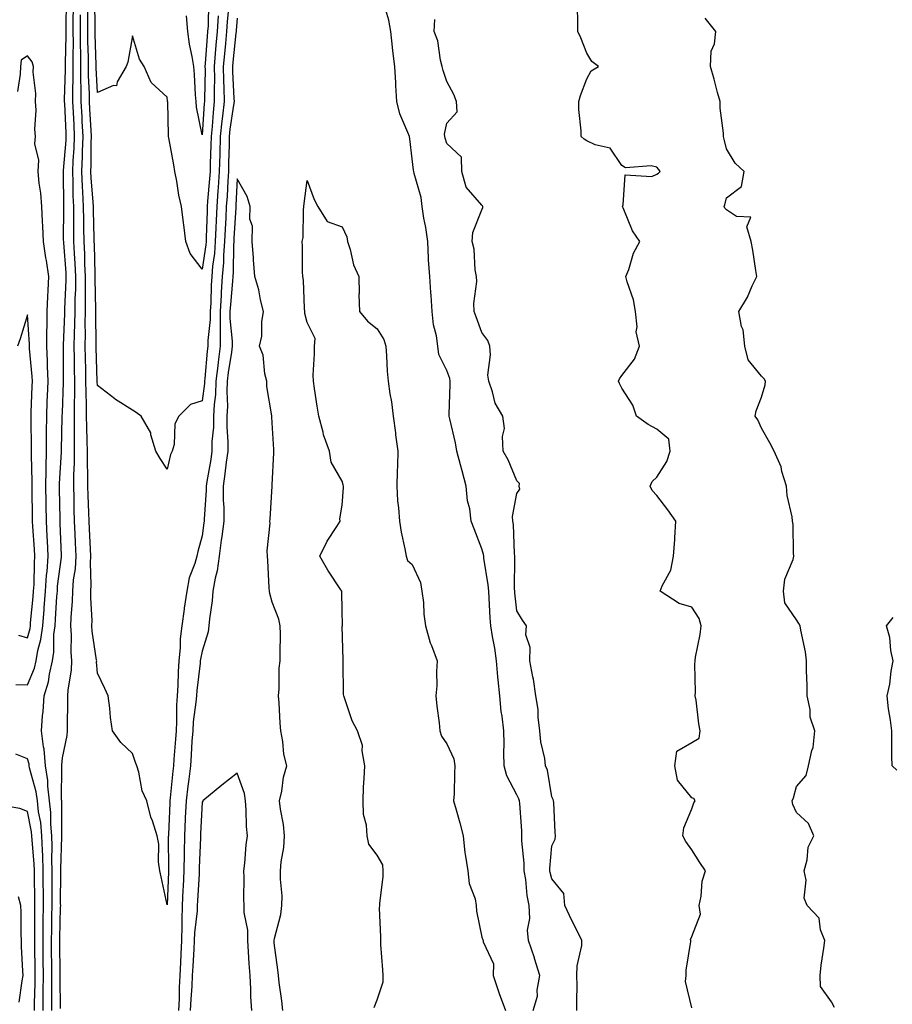
# Model space of a CAD drawing. Units: inches. Extents: x 920963 to 923603, y 7371818 to 7374458.
# Drawn here: x 922096 to 922345, y 7372804 to 7373085 of the extents above; entities that cross this region are included whole.
import ezdxf

# ---------------------------------------------------------------- set-up
doc = ezdxf.new("R2010")
doc.units = ezdxf.units.IN
doc.header["$MEASUREMENT"] = 0
doc.layers.add('Contour_92097371', color=7, linetype='Continuous', true_color=0x5cb7c7)

msp = doc.modelspace()

# ---------------------------------------------------------------- linework, layer by layer
at = {"layer": 'Contour_92097371'}
for points in [[(922104.97, 7372801.92, 3360), (922105, 7372804.97, 3360), (922104.98, 7372808.85, 3360), (922105.01, 7372811.92, 3360), (922104.98, 7372814.99, 3360), (922104.96, 7372818.83, 3360), (922104.93, 7372821.92, 3360), (922104.97, 7372825, 3360), (922105.06, 7372828.92, 3360), (922105.09, 7372831.92, 3360), (922105.07, 7372834.9, 3360), (922105.09, 7372838.96, 3360), (922105.07, 7372841.92, 3360), (922104.98, 7372844.99, 3360), (922105.11, 7372848.98, 3360), (922105.01, 7372851.92, 3360), (922104.71, 7372855.26, 3360), (922104.72, 7372858.59, 3360), (922104.35, 7372861.92, 3360), (922103.86, 7372866.12, 3360), (922103.87, 7372867.73, 3360), (922103.2, 7372871.92, 3360), (922102.83, 7372876.69, 3360), (922102.63, 7372877.34, 3360), (922102.09, 7372881.92, 3360), (922102.39, 7372886.26, 3360), (922102.53, 7372887.44, 3360), (922102.81, 7372891.92, 3360), (922104.07, 7372895.91, 3360), (922104.3, 7372898.17, 3360), (922105.16, 7372901.92, 3360), (922105.57, 7372904.4, 3360), (922105.62, 7372909.49, 3360), (922105.93, 7372911.92, 3360), (922106.08, 7372913.89, 3360), (922106.47, 7372920.34, 3360), (922106.59, 7372921.92, 3360), (922106.68, 7372923.29, 3360), (922107.74, 7372931.61, 3360), (922107.77, 7372931.92, 3360), (922107.75, 7372932.22, 3360), (922107.41, 7372941.28, 3360), (922107.38, 7372941.92, 3360), (922107.37, 7372942.6, 3360), (922107.25, 7372951.12, 3360), (922107.24, 7372951.92, 3360), (922107.25, 7372952.72, 3360), (922107.76, 7372961.63, 3360), (922107.77, 7372961.92, 3360), (922107.77, 7372962.2, 3360), (922108.01, 7372971.88, 3360), (922108.01, 7372971.92, 3360), (922108.01, 7372971.96, 3360), (922108.05, 7372972.9, 3360), (922108.32, 7372981.65, 3360), (922108.32, 7372981.92, 3360), (922108.31, 7372982.18, 3360), (922108.36, 7372991.61, 3360), (922108.35, 7372991.92, 3360), (922108.36, 7372992.23, 3360), (922108.72, 7373001.24, 3360), (922108.74, 7373001.92, 3360), (922108.74, 7373002.61, 3360), (922109.1, 7373010.87, 3360), (922109.12, 7373011.92, 3360), (922109.07, 7373012.94, 3360), (922108.42, 7373021.55, 3360), (922108.4, 7373021.92, 3360), (922108.39, 7373022.26, 3360), (922108.46, 7373031.51, 3360), (922108.46, 7373031.92, 3360), (922108.44, 7373032.31, 3360), (922108.39, 7373041.58, 3360), (922108.37, 7373041.92, 3360), (922108.39, 7373042.25, 3360), (922109.09, 7373050.88, 3360), (922109.13, 7373051.92, 3360), (922109.08, 7373052.95, 3360), (922108.69, 7373061.28, 3360), (922108.66, 7373061.92, 3360), (922108.66, 7373062.52, 3360), (922108.96, 7373071.01, 3360), (922108.95, 7373071.92, 3360), (922108.95, 7373072.82, 3360), (922109.07, 7373080.9, 3360), (922109.07, 7373081.92, 3360), (922109.07, 7373082.94, 3360), (922109.21, 7373090.76, 3360)], [(922155.6, 7373089.47, 3357), (922155.16, 7373084.81, 3357), (922154.99, 7373081.92, 3357), (922154.69, 7373078.56, 3357), (922154.37, 7373075.6, 3357), (922154.05, 7373071.92, 3357), (922154.12, 7373067.99, 3357), (922154.25, 7373065.72, 3357), (922154.31, 7373061.92, 3357), (922153.85, 7373057.71, 3357), (922153.64, 7373056.34, 3357), (922153.18, 7373051.92, 3357), (922153.05, 7373046.93, 3357), (922153.05, 7373046.91, 3357), (922152.9, 7373041.92, 3357), (922152.6, 7373037.37, 3357), (922152.51, 7373036.38, 3357), (922152.2, 7373031.92, 3357), (922152.02, 7373027.95, 3357), (922151.95, 7373025.82, 3357), (922151.78, 7373021.92, 3357), (922151.52, 7373018.45, 3357), (922151, 7373014.87, 3357), (922150.75, 7373011.92, 3357), (922150.6, 7373009.37, 3357), (922150.48, 7373004.35, 3357), (922150.35, 7373001.92, 3357), (922150.34, 7372999.63, 3357), (922149.67, 7372993.54, 3357), (922149.66, 7372991.92, 3357), (922149.48, 7372990.49, 3357), (922148.81, 7372982.68, 3357), (922148.72, 7372981.92, 3357), (922148.69, 7372981.28, 3357), (922148.05, 7372976.29, 3357), (922144.72, 7372975.25, 3357), (922141.3, 7372971.92, 3357), (922140.18, 7372969.79, 3357), (922139.99, 7372963.87, 3357), (922139.48, 7372961.92, 3357), (922138.98, 7372960.99, 3357), (922138.05, 7372956.75, 3357), (922135.97, 7372959.85, 3357), (922134.75, 7372961.92, 3357), (922133.33, 7372966.64, 3357), (922133.29, 7372967.16, 3357), (922130.53, 7372971.92, 3357), (922129.13, 7372973, 3357), (922128.05, 7372973.67, 3357), (922123.24, 7372976.73, 3357), (922123, 7372976.87, 3357), (922118.05, 7372980.72, 3357), (922118.01, 7372981.87, 3357), (922118.01, 7372981.92, 3357), (922118, 7372981.97, 3357), (922117.67, 7372991.54, 3357), (922117.66, 7372991.92, 3357), (922117.67, 7372992.3, 3357), (922117.57, 7373001.44, 3357), (922117.57, 7373001.92, 3357), (922117.58, 7373002.39, 3357), (922117.42, 7373011.29, 3357), (922117.42, 7373011.92, 3357), (922117.39, 7373012.58, 3357), (922117.19, 7373021.06, 3357), (922117.15, 7373021.92, 3357), (922117.14, 7373022.83, 3357), (922116.92, 7373030.79, 3357), (922116.91, 7373031.92, 3357), (922116.85, 7373033.12, 3357), (922116.27, 7373040.14, 3357), (922116.19, 7373041.92, 3357), (922116.27, 7373043.7, 3357), (922116.26, 7373050.13, 3357), (922116.33, 7373051.92, 3357), (922116.24, 7373053.73, 3357), (922115.92, 7373059.79, 3357), (922115.82, 7373061.92, 3357), (922115.79, 7373064.17, 3357), (922115.5, 7373069.37, 3357), (922115.48, 7373071.92, 3357), (922115.46, 7373074.51, 3357), (922115.32, 7373079.19, 3357), (922115.3, 7373081.92, 3357), (922115.32, 7373084.65, 3357), (922115.29, 7373089.16, 3357)], [(922152.55, 7373086.42, 3356), (922152.29, 7373081.92, 3356), (922151.94, 7373078.03, 3356), (922151.77, 7373075.63, 3356), (922151.44, 7373071.92, 3356), (922151.5, 7373068.48, 3356), (922151.43, 7373065.3, 3356), (922151.49, 7373061.92, 3356), (922151.15, 7373058.83, 3356), (922150.89, 7373054.76, 3356), (922150.6, 7373051.92, 3356), (922150.54, 7373049.44, 3356), (922150.34, 7373044.21, 3356), (922150.28, 7373041.92, 3356), (922150.13, 7373039.83, 3356), (922149.58, 7373033.45, 3356), (922149.48, 7373031.92, 3356), (922149.41, 7373030.56, 3356), (922149.18, 7373023.05, 3356), (922149.13, 7373021.92, 3356), (922149.05, 7373020.92, 3356), (922148.05, 7373013.94, 3356), (922144.6, 7373018.47, 3356), (922143.37, 7373021.92, 3356), (922142.78, 7373026.65, 3356), (922142.7, 7373027.27, 3356), (922142.13, 7373031.92, 3356), (922141.3, 7373035.17, 3356), (922140.81, 7373039.16, 3356), (922140.24, 7373041.92, 3356), (922139.94, 7373043.81, 3356), (922138.46, 7373051.51, 3356), (922138.39, 7373051.92, 3356), (922138.35, 7373052.22, 3356), (922138.15, 7373061.82, 3356), (922138.14, 7373061.92, 3356), (922138.13, 7373062, 3356), (922138.05, 7373063.16, 3356), (922133.46, 7373067.34, 3356), (922131.4, 7373071.92, 3356), (922130.14, 7373074.02, 3356), (922128.05, 7373080.72, 3356), (922126.8, 7373073.17, 3356), (922126.28, 7373071.92, 3356), (922123.67, 7373067.55, 3356), (922123.5, 7373066.47, 3356), (922122.65, 7373066.52, 3356), (922118.05, 7373064.54, 3356), (922117.65, 7373071.53, 3356), (922117.65, 7373071.92, 3356), (922117.65, 7373072.32, 3356), (922117.38, 7373081.25, 3356), (922117.38, 7373081.92, 3356), (922117.38, 7373082.59, 3356), (922117.33, 7373091.2, 3356)], [(922149.85, 7373090.12, 3355), (922149.69, 7373083.56, 3355), (922149.59, 7373081.92, 3355), (922149.47, 7373080.51, 3355), (922148.9, 7373072.77, 3355), (922148.82, 7373071.92, 3355), (922148.84, 7373071.13, 3355), (922148.66, 7373062.52, 3355), (922148.67, 7373061.92, 3355), (922148.6, 7373061.37, 3355), (922148.05, 7373052.39, 3355), (922146.44, 7373060.31, 3355), (922146.28, 7373061.92, 3355), (922146.15, 7373063.82, 3355), (922145.78, 7373069.65, 3355), (922145.62, 7373071.92, 3355), (922145.18, 7373074.79, 3355), (922144.44, 7373078.31, 3355), (922143.96, 7373081.92, 3355), (922143.53, 7373086.44, 3355)], [(922242.67, 7372801.92, 3358), (922243.9, 7372806.07, 3358), (922243.84, 7372807.71, 3358), (922244.58, 7372811.92, 3358), (922243.13, 7372816.84, 3358), (922243.1, 7372816.97, 3358), (922241.41, 7372821.92, 3358), (922241.07, 7372824.94, 3358), (922241.75, 7372828.22, 3358), (922241.52, 7372831.92, 3358), (922240.95, 7372834.81, 3358), (922240.58, 7372839.38, 3358), (922240.17, 7372841.92, 3358), (922240.16, 7372844.04, 3358), (922239.51, 7372850.46, 3358), (922239.5, 7372851.92, 3358), (922239.44, 7372853.31, 3358), (922238.86, 7372861.11, 3358), (922238.82, 7372861.92, 3358), (922238.65, 7372862.51, 3358), (922238.05, 7372863.65, 3358), (922235.15, 7372869.03, 3358), (922234.4, 7372871.92, 3358), (922234.33, 7372875.64, 3358), (922234.38, 7372878.25, 3358), (922234.31, 7372881.92, 3358), (922233.83, 7372886.14, 3358), (922233.54, 7372887.41, 3358), (922233.14, 7372891.92, 3358), (922232.67, 7372896.55, 3358), (922232.63, 7372897.34, 3358), (922232.2, 7372901.92, 3358), (922231.7, 7372905.57, 3358), (922231.05, 7372908.92, 3358), (922230.59, 7372911.92, 3358), (922230.4, 7372914.27, 3358), (922230.13, 7372919.83, 3358), (922229.98, 7372921.92, 3358), (922229.85, 7372923.72, 3358), (922228.63, 7372931.34, 3358), (922228.58, 7372931.92, 3358), (922228.52, 7372932.39, 3358), (922228.05, 7372934, 3358), (922225.87, 7372939.74, 3358), (922224.98, 7372941.92, 3358), (922224.56, 7372945.41, 3358), (922223.88, 7372947.75, 3358), (922223.54, 7372951.92, 3358), (922222.43, 7372956.3, 3358), (922221.94, 7372958.03, 3358), (922220.91, 7372961.92, 3358), (922220.48, 7372964.35, 3358), (922218.83, 7372971.14, 3358), (922218.67, 7372971.92, 3358), (922218.67, 7372972.54, 3358), (922218.97, 7372981, 3358), (922218.96, 7372981.92, 3358), (922218.86, 7372982.73, 3358), (922218.05, 7372985.03, 3358), (922215.74, 7372989.61, 3358), (922215.4, 7372991.92, 3358), (922215.01, 7372994.95, 3358), (922214.2, 7372998.07, 3358), (922213.84, 7373001.92, 3358), (922213.5, 7373006.46, 3358), (922213.42, 7373007.28, 3358), (922213.1, 7373011.92, 3358), (922212.8, 7373016.66, 3358), (922212.8, 7373017.17, 3358), (922212.53, 7373021.92, 3358), (922212.04, 7373025.91, 3358), (922211.42, 7373028.55, 3358), (922210.92, 7373031.92, 3358), (922210.62, 7373034.49, 3358), (922208.64, 7373041.34, 3358), (922208.54, 7373041.92, 3358), (922208.44, 7373042.31, 3358), (922208.05, 7373045.55, 3358), (922207.4, 7373051.27, 3358), (922207.29, 7373051.92, 3358), (922206.89, 7373053.08, 3358), (922204.57, 7373058.44, 3358), (922203.67, 7373061.92, 3358), (922203.43, 7373066.54, 3358), (922203.41, 7373067.28, 3358), (922203.16, 7373071.92, 3358), (922202.56, 7373076.43, 3358), (922202.49, 7373077.48, 3358), (922201.97, 7373081.92, 3358), (922201.38, 7373085.25, 3358), (922200.03, 7373089.94, 3358)], [(922288.05, 7372802.72, 3356), (922286.32, 7372810.19, 3356), (922286.46, 7372811.92, 3356), (922286.49, 7372813.48, 3356), (922287.79, 7372821.66, 3356), (922287.8, 7372821.92, 3356), (922287.69, 7372822.28, 3356), (922288.05, 7372823.11, 3356), (922290.53, 7372829.44, 3356), (922290.19, 7372831.92, 3356), (922290.78, 7372834.65, 3356), (922291.05, 7372838.92, 3356), (922292.01, 7372841.92, 3356), (922290.43, 7372844.3, 3356), (922288.05, 7372847.93, 3356), (922286.36, 7372850.23, 3356), (922285.54, 7372851.92, 3356), (922285.77, 7372854.2, 3356), (922288.05, 7372859.62, 3356), (922288.67, 7372861.3, 3356), (922289.01, 7372861.92, 3356), (922288.69, 7372862.56, 3356), (922288.05, 7372862.75, 3356), (922283.98, 7372867.85, 3356), (922283.21, 7372871.92, 3356), (922283.83, 7372876.14, 3356), (922288.05, 7372878.61, 3356), (922290.15, 7372879.82, 3356), (922290.48, 7372881.92, 3356), (922290.08, 7372883.95, 3356), (922289.31, 7372890.66, 3356), (922289.09, 7372891.92, 3356), (922289.14, 7372893.01, 3356), (922288.96, 7372901.01, 3356), (922289, 7372901.92, 3356), (922289.17, 7372903.04, 3356), (922290.5, 7372909.47, 3356), (922290.81, 7372911.92, 3356), (922290.16, 7372914.03, 3356), (922288.05, 7372917.3, 3356), (922284.48, 7372918.35, 3356), (922279.01, 7372921.92, 3356), (922279.57, 7372923.44, 3356), (922282.06, 7372927.91, 3356), (922282.85, 7372931.92, 3356), (922283.27, 7372936.7, 3356), (922283.22, 7372937.09, 3356), (922283.49, 7372941.92, 3356), (922281.25, 7372945.13, 3356), (922278.05, 7372949.22, 3356), (922276.79, 7372950.66, 3356), (922276.2, 7372951.92, 3356), (922276.74, 7372953.23, 3356), (922278.05, 7372954.48, 3356), (922280.97, 7372959, 3356), (922281.86, 7372961.92, 3356), (922281.51, 7372965.38, 3356), (922278.05, 7372968.21, 3356), (922275.65, 7372969.52, 3356), (922272.3, 7372971.92, 3356), (922271.23, 7372975.1, 3356), (922268.05, 7372979.9, 3356), (922267.41, 7372981.28, 3356), (922267.12, 7372981.92, 3356), (922267.4, 7372982.57, 3356), (922268.05, 7372983.55, 3356), (922271.7, 7372988.27, 3356), (922273.1, 7372991.92, 3356), (922272.16, 7372996.03, 3356), (922272.46, 7372997.51, 3356), (922271.99, 7373001.92, 3356), (922271.36, 7373005.23, 3356), (922269.63, 7373010.34, 3356), (922269.25, 7373011.92, 3356), (922270.03, 7373013.9, 3356), (922271.37, 7373018.6, 3356), (922273.26, 7373021.92, 3356), (922271.09, 7373024.96, 3356), (922268.45, 7373031.52, 3356), (922268.25, 7373031.92, 3356), (922268.49, 7373032.36, 3356), (922268.98, 7373040.99, 3356), (922276.61, 7373040.48, 3356), (922278.05, 7373041.14, 3356), (922278.54, 7373041.43, 3356), (922278.99, 7373041.92, 3356), (922278.65, 7373042.51, 3356), (922278.05, 7373043.12, 3356), (922276.46, 7373043.51, 3356), (922269.1, 7373042.97, 3356), (922268.05, 7373043.61, 3356), (922264.69, 7373048.56, 3356), (922260.43, 7373049.54, 3356), (922258.05, 7373050.7, 3356), (922257.25, 7373051.13, 3356), (922256.45, 7373051.92, 3356), (922256.42, 7373053.55, 3356), (922255.81, 7373059.68, 3356), (922255.77, 7373061.92, 3356), (922256.27, 7373063.7, 3356), (922258.05, 7373068.4, 3356), (922259.28, 7373070.7, 3356), (922261.38, 7373071.92, 3356), (922259.49, 7373073.35, 3356), (922258.05, 7373075.76, 3356), (922256.31, 7373080.18, 3356), (922255.5, 7373081.92, 3356), (922255.49, 7373084.48, 3356), (922255.37, 7373089.25, 3356)], [(922107.45, 7372802.52, 3359), (922107.4, 7372811.26, 3359), (922107.4, 7372811.92, 3359), (922107.4, 7372812.58, 3359), (922107.34, 7372821.21, 3359), (922107.34, 7372821.92, 3359), (922107.35, 7372822.62, 3359), (922107.54, 7372831.41, 3359), (922107.55, 7372831.92, 3359), (922107.54, 7372832.43, 3359), (922107.59, 7372841.46, 3359), (922107.59, 7372841.92, 3359), (922107.58, 7372842.4, 3359), (922107.87, 7372851.74, 3359), (922107.86, 7372851.92, 3359), (922107.84, 7372852.13, 3359), (922107.86, 7372861.73, 3359), (922107.84, 7372861.92, 3359), (922107.81, 7372862.16, 3359), (922107.87, 7372871.74, 3359), (922107.84, 7372871.92, 3359), (922107.83, 7372872.14, 3359), (922108.05, 7372874.16, 3359), (922109.39, 7372880.58, 3359), (922109.46, 7372881.92, 3359), (922109.46, 7372883.33, 3359), (922109.62, 7372890.36, 3359), (922109.62, 7372891.92, 3359), (922109.71, 7372893.57, 3359), (922110.6, 7372899.37, 3359), (922110.71, 7372901.92, 3359), (922110.53, 7372904.4, 3359), (922110.61, 7372909.36, 3359), (922110.45, 7372911.92, 3359), (922110.5, 7372914.37, 3359), (922110.95, 7372919.03, 3359), (922110.99, 7372921.92, 3359), (922111.23, 7372925.1, 3359), (922111.75, 7372928.22, 3359), (922111.97, 7372931.92, 3359), (922111.79, 7372935.66, 3359), (922111.68, 7372938.29, 3359), (922111.51, 7372941.92, 3359), (922111.41, 7372945.28, 3359), (922111.36, 7372948.61, 3359), (922111.26, 7372951.92, 3359), (922111.29, 7372955.16, 3359), (922111.47, 7372958.5, 3359), (922111.5, 7372961.92, 3359), (922111.46, 7372965.33, 3359), (922111.52, 7372968.45, 3359), (922111.48, 7372971.92, 3359), (922111.47, 7372975.34, 3359), (922111.56, 7372978.41, 3359), (922111.55, 7372981.92, 3359), (922111.49, 7372985.36, 3359), (922111.51, 7372988.46, 3359), (922111.45, 7372991.92, 3359), (922111.51, 7372995.38, 3359), (922111.63, 7372998.34, 3359), (922111.68, 7373001.92, 3359), (922111.73, 7373005.6, 3359), (922111.84, 7373008.13, 3359), (922111.89, 7373011.92, 3359), (922111.71, 7373015.58, 3359), (922111.49, 7373018.48, 3359), (922111.31, 7373021.92, 3359), (922111.28, 7373025.15, 3359), (922111.31, 7373028.66, 3359), (922111.28, 7373031.92, 3359), (922111.13, 7373035, 3359), (922111.11, 7373038.86, 3359), (922110.98, 7373041.92, 3359), (922111.11, 7373044.98, 3359), (922111.4, 7373048.57, 3359), (922111.53, 7373051.92, 3359), (922111.37, 7373055.23, 3359), (922111.2, 7373058.77, 3359), (922111.05, 7373061.92, 3359), (922111.01, 7373064.89, 3359), (922111.16, 7373068.81, 3359), (922111.13, 7373071.92, 3359), (922111.11, 7373074.98, 3359), (922111.17, 7373078.8, 3359), (922111.14, 7373081.92, 3359), (922111.16, 7373085.03, 3359), (922111.23, 7373088.74, 3359)], [(922158.05, 7373085.82, 3358), (922157.72, 7373082.25, 3358), (922157.7, 7373081.92, 3358), (922157.66, 7373081.53, 3358), (922156.78, 7373073.19, 3358), (922156.66, 7373071.92, 3358), (922156.69, 7373070.56, 3358), (922157.12, 7373062.85, 3358), (922157.14, 7373061.92, 3358), (922157.02, 7373060.9, 3358), (922155.97, 7373054, 3358), (922155.76, 7373051.92, 3358), (922155.7, 7373049.57, 3358), (922155.59, 7373044.37, 3358), (922155.53, 7373041.92, 3358), (922155.34, 7373039.21, 3358), (922155.13, 7373034.84, 3358), (922154.92, 7373031.92, 3358), (922154.78, 7373028.65, 3358), (922154.58, 7373025.38, 3358), (922154.43, 7373021.92, 3358), (922154.13, 7373018, 3358), (922154.09, 7373015.87, 3358), (922153.76, 7373011.92, 3358), (922153.49, 7373007.36, 3358), (922153.42, 7373006.55, 3358), (922153.16, 7373001.92, 3358), (922153.14, 7372997.01, 3358), (922153.16, 7372996.81, 3358), (922153.13, 7372991.92, 3358), (922152.57, 7372987.4, 3358), (922152.47, 7372986.35, 3358), (922151.96, 7372981.92, 3358), (922151.8, 7372978.17, 3358), (922151.43, 7372975.3, 3358), (922151.26, 7372971.92, 3358), (922151.22, 7372968.75, 3358), (922150.83, 7372964.7, 3358), (922150.79, 7372961.92, 3358), (922150.46, 7372959.51, 3358), (922149.39, 7372953.26, 3358), (922149.2, 7372951.92, 3358), (922149.2, 7372950.77, 3358), (922148.6, 7372942.47, 3358), (922148.6, 7372941.92, 3358), (922148.53, 7372941.44, 3358), (922148.05, 7372937.75, 3358), (922146.76, 7372933.21, 3358), (922146.46, 7372931.92, 3358), (922145.89, 7372929.76, 3358), (922144.29, 7372925.68, 3358), (922143.59, 7372921.92, 3358), (922142.91, 7372917.06, 3358), (922142.88, 7372916.75, 3358), (922142.25, 7372911.92, 3358), (922141.77, 7372908.2, 3358), (922141.77, 7372905.64, 3358), (922141.38, 7372901.92, 3358), (922141.15, 7372898.82, 3358), (922141.07, 7372894.94, 3358), (922140.87, 7372891.92, 3358), (922140.69, 7372889.28, 3358), (922140.72, 7372884.59, 3358), (922140.55, 7372881.92, 3358), (922140.39, 7372879.58, 3358), (922139.94, 7372873.81, 3358), (922139.81, 7372871.92, 3358), (922139.62, 7372870.35, 3358), (922138.9, 7372862.77, 3358), (922138.81, 7372861.92, 3358), (922138.77, 7372861.2, 3358), (922138.36, 7372852.23, 3358), (922138.35, 7372851.92, 3358), (922138.34, 7372851.63, 3358), (922138.37, 7372842.24, 3358), (922138.36, 7372841.92, 3358), (922138.35, 7372841.62, 3358), (922138.05, 7372832.16, 3358), (922136.33, 7372840.2, 3358), (922135.89, 7372841.92, 3358), (922135.53, 7372844.44, 3358), (922135.64, 7372849.51, 3358), (922135.13, 7372851.92, 3358), (922133.8, 7372856.17, 3358), (922133.38, 7372857.25, 3358), (922132.21, 7372861.92, 3358), (922130.87, 7372864.74, 3358), (922129.89, 7372870.08, 3358), (922129.3, 7372871.92, 3358), (922128.96, 7372872.83, 3358), (922128.05, 7372875.47, 3358), (922124.72, 7372878.59, 3358), (922122.33, 7372881.92, 3358), (922121.83, 7372885.7, 3358), (922121.57, 7372888.4, 3358), (922121.14, 7372891.92, 3358), (922120.15, 7372894.02, 3358), (922118.05, 7372898.4, 3358), (922117.83, 7372901.7, 3358), (922117.84, 7372901.92, 3358), (922117.83, 7372902.15, 3358), (922116.58, 7372910.45, 3358), (922116.49, 7372911.92, 3358), (922116.52, 7372913.45, 3358), (922116.14, 7372920.01, 3358), (922116.17, 7372921.92, 3358), (922116.3, 7372923.67, 3358), (922116.08, 7372929.95, 3358), (922116.2, 7372931.92, 3358), (922116.11, 7372933.86, 3358), (922115.8, 7372939.67, 3358), (922115.69, 7372941.92, 3358), (922115.61, 7372944.36, 3358), (922115.38, 7372949.26, 3358), (922115.31, 7372951.92, 3358), (922115.33, 7372954.64, 3358), (922115.17, 7372959.04, 3358), (922115.2, 7372961.92, 3358), (922115.16, 7372964.81, 3358), (922114.98, 7372968.85, 3358), (922114.94, 7372971.92, 3358), (922114.93, 7372975.04, 3358), (922114.79, 7372978.66, 3358), (922114.77, 7372981.92, 3358), (922114.72, 7372985.25, 3358), (922114.61, 7372988.48, 3358), (922114.56, 7372991.92, 3358), (922114.61, 7372995.36, 3358), (922114.58, 7372998.45, 3358), (922114.63, 7373001.92, 3358), (922114.67, 7373005.3, 3358), (922114.61, 7373008.48, 3358), (922114.66, 7373011.92, 3358), (922114.48, 7373015.49, 3358), (922114.42, 7373018.29, 3358), (922114.23, 7373021.92, 3358), (922114.19, 7373025.78, 3358), (922114.13, 7373028, 3358), (922114.09, 7373031.92, 3358), (922113.9, 7373036.07, 3358), (922113.77, 7373037.64, 3358), (922113.58, 7373041.92, 3358), (922113.76, 7373046.21, 3358), (922113.76, 7373047.63, 3358), (922113.93, 7373051.92, 3358), (922113.71, 7373056.25, 3358), (922113.65, 7373057.52, 3358), (922113.43, 7373061.92, 3358), (922113.38, 7373066.59, 3358), (922113.35, 7373067.22, 3358), (922113.3, 7373071.92, 3358), (922113.27, 7373076.7, 3358), (922113.26, 7373077.13, 3358), (922113.22, 7373081.92, 3358), (922113.25, 7373086.72, 3358)], [(922255.19, 7372801.92, 3357), (922255.18, 7372804.79, 3357), (922255.25, 7372809.11, 3357), (922255.24, 7372811.92, 3357), (922255.29, 7372814.68, 3357), (922256.62, 7372820.49, 3357), (922256.66, 7372821.92, 3357), (922255.27, 7372824.7, 3357), (922253.77, 7372827.64, 3357), (922251.74, 7372831.92, 3357), (922251.49, 7372835.36, 3357), (922248.05, 7372839.58, 3357), (922247.54, 7372841.41, 3357), (922247.46, 7372841.92, 3357), (922247.45, 7372842.51, 3357), (922248.05, 7372849, 3357), (922249.02, 7372850.95, 3357), (922249.07, 7372851.92, 3357), (922248.99, 7372852.86, 3357), (922248.58, 7372861.39, 3357), (922248.54, 7372861.92, 3357), (922248.41, 7372862.28, 3357), (922248.05, 7372863.06, 3357), (922246.79, 7372870.66, 3357), (922246.25, 7372871.92, 3357), (922246, 7372873.97, 3357), (922244.88, 7372878.75, 3357), (922244.57, 7372881.92, 3357), (922244.1, 7372885.87, 3357), (922244.18, 7372888.05, 3357), (922243.51, 7372891.92, 3357), (922242.82, 7372896.69, 3357), (922242.62, 7372897.35, 3357), (922241.74, 7372901.92, 3357), (922241.85, 7372905.72, 3357), (922240.62, 7372909.35, 3357), (922240.8, 7372911.92, 3357), (922239.69, 7372913.56, 3357), (922238.05, 7372916.28, 3357), (922237.49, 7372921.37, 3357), (922237.45, 7372921.92, 3357), (922237.41, 7372922.56, 3357), (922237.49, 7372931.36, 3357), (922237.44, 7372931.92, 3357), (922237.34, 7372932.63, 3357), (922237.07, 7372940.94, 3357), (922236.88, 7372941.92, 3357), (922236.78, 7372943.19, 3357), (922238.05, 7372949.78, 3357), (922238.91, 7372951.06, 3357), (922238.74, 7372951.92, 3357), (922238.8, 7372952.67, 3357), (922238.05, 7372953.46, 3357), (922235.55, 7372959.42, 3357), (922234.15, 7372961.92, 3357), (922233.89, 7372966.08, 3357), (922234.52, 7372968.39, 3357), (922234.05, 7372971.92, 3357), (922231.82, 7372975.69, 3357), (922231.12, 7372978.85, 3357), (922229.99, 7372981.92, 3357), (922229.78, 7372983.65, 3357), (922230.46, 7372989.51, 3357), (922230.27, 7372991.92, 3357), (922229.75, 7372993.62, 3357), (922228.05, 7372995.87, 3357), (922226.43, 7373000.31, 3357), (922225.86, 7373001.92, 3357), (922225.77, 7373004.19, 3357), (922226.56, 7373010.43, 3357), (922226.48, 7373011.92, 3357), (922226.13, 7373013.84, 3357), (922225.8, 7373019.67, 3357), (922225.23, 7373021.92, 3357), (922225.48, 7373024.49, 3357), (922228.05, 7373030.95, 3357), (922228.3, 7373031.67, 3357), (922228.34, 7373031.92, 3357), (922228.23, 7373032.1, 3357), (922228.05, 7373032.25, 3357), (922223.54, 7373037.41, 3357), (922222.28, 7373041.92, 3357), (922222.18, 7373046.05, 3357), (922218.05, 7373049.92, 3357), (922217.55, 7373051.42, 3357), (922217.44, 7373051.92, 3357), (922217.34, 7373052.63, 3357), (922218.05, 7373055.75, 3357), (922220.94, 7373059.03, 3357), (922220.73, 7373061.92, 3357), (922220.05, 7373063.92, 3357), (922218.05, 7373067.69, 3357), (922216.92, 7373070.79, 3357), (922216.71, 7373071.92, 3357), (922216.22, 7373073.75, 3357), (922215.4, 7373079.27, 3357), (922214.41, 7373081.92, 3357), (922214.53, 7373085.44, 3357)], [(922328.94, 7372802.81, 3355), (922328.05, 7372804.41, 3355), (922324.93, 7372808.8, 3355), (922324.79, 7372811.92, 3355), (922325.09, 7372814.88, 3355), (922325.89, 7372819.76, 3355), (922326.13, 7372821.92, 3355), (922324.92, 7372825.05, 3355), (922324.48, 7372828.35, 3355), (922321.12, 7372831.92, 3355), (922320.23, 7372834.1, 3355), (922320.79, 7372839.18, 3355), (922320.27, 7372841.92, 3355), (922321.11, 7372844.98, 3355), (922321.35, 7372848.62, 3355), (922322.99, 7372851.92, 3355), (922321.51, 7372855.38, 3355), (922318.05, 7372858.58, 3355), (922316.99, 7372860.86, 3355), (922316.78, 7372861.92, 3355), (922317.17, 7372862.8, 3355), (922318.05, 7372865.99, 3355), (922320.8, 7372869.17, 3355), (922321.51, 7372871.92, 3355), (922322.42, 7372876.3, 3355), (922322.83, 7372877.14, 3355), (922323.32, 7372881.92, 3355), (922321.94, 7372885.81, 3355), (922321.9, 7372888.07, 3355), (922321.09, 7372891.92, 3355), (922321.09, 7372894.96, 3355), (922320.9, 7372899.07, 3355), (922320.91, 7372901.92, 3355), (922320.62, 7372904.49, 3355), (922319.23, 7372910.74, 3355), (922319.07, 7372911.92, 3355), (922318.74, 7372912.61, 3355), (922318.05, 7372913.69, 3355), (922314.71, 7372918.58, 3355), (922314.34, 7372921.92, 3355), (922314.7, 7372925.28, 3355), (922317.1, 7372930.97, 3355), (922317.28, 7372931.92, 3355), (922317.2, 7372932.77, 3355), (922317.04, 7372940.91, 3355), (922316.92, 7372941.92, 3355), (922316.81, 7372943.16, 3355), (922315.37, 7372949.25, 3355), (922315.2, 7372951.92, 3355), (922313.88, 7372956.09, 3355), (922313.61, 7372957.48, 3355), (922311.63, 7372961.92, 3355), (922310.44, 7372964.31, 3355), (922308.05, 7372968.54, 3355), (922307.02, 7372970.89, 3355), (922306.24, 7372971.92, 3355), (922306.49, 7372973.48, 3355), (922308.05, 7372977.34, 3355), (922309.1, 7372980.87, 3355), (922309.19, 7372981.92, 3355), (922308.77, 7372982.64, 3355), (922308.05, 7372983.42, 3355), (922304.19, 7372988.06, 3355), (922303.26, 7372991.92, 3355), (922302.75, 7372996.62, 3355), (922302.34, 7372997.63, 3355), (922301.54, 7373001.92, 3355), (922304.01, 7373005.96, 3355), (922305.39, 7373009.26, 3355), (922306.67, 7373011.92, 3355), (922306.38, 7373013.59, 3355), (922305.52, 7373019.39, 3355), (922305.06, 7373021.92, 3355), (922303.87, 7373026.1, 3355), (922305.01, 7373028.88, 3355), (922300.89, 7373029.08, 3355), (922298.05, 7373030.93, 3355), (922297.56, 7373031.43, 3355), (922297.37, 7373031.92, 3355), (922297.57, 7373032.41, 3355), (922298.05, 7373034.35, 3355), (922302.32, 7373037.65, 3355), (922303.09, 7373041.92, 3355), (922300.48, 7373044.35, 3355), (922298.05, 7373048.4, 3355), (922297.32, 7373051.19, 3355), (922297.13, 7373051.92, 3355), (922297.12, 7373052.85, 3355), (922296.19, 7373060.06, 3355), (922296.17, 7373061.92, 3355), (922295.47, 7373064.5, 3355), (922294.51, 7373068.38, 3355), (922293.47, 7373071.92, 3355), (922293.66, 7373076.31, 3355), (922294.62, 7373078.48, 3355), (922294.94, 7373081.92, 3355), (922291.95, 7373085.82, 3355)], [(922094.74, 7372895.22, 3361), (922098.05, 7372895.1, 3361), (922100.08, 7372899.89, 3361), (922100.55, 7372901.92, 3361), (922101.04, 7372904.91, 3361), (922101.91, 7372908.06, 3361), (922102.4, 7372911.92, 3361), (922102.78, 7372916.65, 3361), (922102.83, 7372917.14, 3361), (922103.2, 7372921.92, 3361), (922103.5, 7372926.47, 3361), (922103.64, 7372927.51, 3361), (922103.97, 7372931.92, 3361), (922103.74, 7372936.23, 3361), (922103.69, 7372937.56, 3361), (922103.46, 7372941.92, 3361), (922103.38, 7372946.59, 3361), (922103.37, 7372947.24, 3361), (922103.3, 7372951.92, 3361), (922103.38, 7372956.59, 3361), (922103.42, 7372957.29, 3361), (922103.5, 7372961.92, 3361), (922103.51, 7372966.46, 3361), (922103.53, 7372967.4, 3361), (922103.54, 7372971.92, 3361), (922103.71, 7372976.25, 3361), (922103.77, 7372977.64, 3361), (922103.94, 7372981.92, 3361), (922103.76, 7372986.21, 3361), (922103.77, 7372987.64, 3361), (922103.57, 7372991.92, 3361), (922103.59, 7372996.39, 3361), (922103.67, 7372997.54, 3361), (922103.68, 7373001.92, 3361), (922103.85, 7373006.12, 3361), (922104.01, 7373007.88, 3361), (922104.18, 7373011.92, 3361), (922103.46, 7373016.51, 3361), (922103.34, 7373017.21, 3361), (922102.61, 7373021.92, 3361), (922102.44, 7373026.32, 3361), (922102.32, 7373027.65, 3361), (922102.14, 7373031.92, 3361), (922101.85, 7373035.72, 3361), (922101.43, 7373038.54, 3361), (922101.14, 7373041.92, 3361), (922101.26, 7373045.13, 3361), (922100.18, 7373049.79, 3361), (922100.33, 7373051.92, 3361), (922100.13, 7373053.99, 3361), (922100.49, 7373059.48, 3361), (922100.32, 7373061.92, 3361), (922100.39, 7373064.26, 3361), (922099.67, 7373070.3, 3361), (922099.74, 7373071.92, 3361), (922099.43, 7373073.3, 3361), (922098.05, 7373074.98, 3361), (922096.22, 7373073.75, 3361), (922096.03, 7373071.92, 3361), (922095.95, 7373069.81, 3361), (922095.19, 7373064.78, 3361)], [(922171.05, 7372801.92, 3359), (922170.8, 7372804.67, 3359), (922170.06, 7372809.91, 3359), (922169.86, 7372811.92, 3359), (922169.67, 7372813.54, 3359), (922168.65, 7372821.32, 3359), (922168.58, 7372821.92, 3359), (922168.67, 7372822.55, 3359), (922170.55, 7372829.43, 3359), (922170.85, 7372831.92, 3359), (922170.86, 7372834.73, 3359), (922170.42, 7372839.54, 3359), (922170.45, 7372841.92, 3359), (922170.6, 7372844.47, 3359), (922171.39, 7372848.58, 3359), (922171.54, 7372851.92, 3359), (922171.25, 7372855.12, 3359), (922170.41, 7372859.56, 3359), (922170.16, 7372861.92, 3359), (922170.79, 7372864.66, 3359), (922171.25, 7372868.72, 3359), (922172.24, 7372871.92, 3359), (922171.4, 7372875.27, 3359), (922171.13, 7372878.84, 3359), (922170.54, 7372881.92, 3359), (922170.29, 7372884.16, 3359), (922170.05, 7372889.92, 3359), (922169.85, 7372891.92, 3359), (922170.07, 7372893.94, 3359), (922170.07, 7372899.9, 3359), (922170.36, 7372901.92, 3359), (922170.31, 7372904.17, 3359), (922170.41, 7372909.56, 3359), (922170.35, 7372911.92, 3359), (922169.95, 7372913.83, 3359), (922168.05, 7372918.69, 3359), (922167.35, 7372921.22, 3359), (922167.24, 7372921.92, 3359), (922167.18, 7372922.79, 3359), (922166.77, 7372930.64, 3359), (922166.67, 7372931.92, 3359), (922166.58, 7372933.39, 3359), (922167.46, 7372941.33, 3359), (922167.41, 7372941.92, 3359), (922167.49, 7372942.48, 3359), (922168.03, 7372951.9, 3359), (922168.03, 7372951.92, 3359), (922168.03, 7372951.94, 3359), (922168.05, 7372952.28, 3359), (922168.51, 7372961.46, 3359), (922168.53, 7372961.92, 3359), (922168.5, 7372962.37, 3359), (922168.05, 7372970.01, 3359), (922167.92, 7372971.79, 3359), (922167.93, 7372971.92, 3359), (922167.93, 7372972.04, 3359), (922166.53, 7372980.4, 3359), (922166.49, 7372981.92, 3359), (922165.94, 7372984.03, 3359), (922165.47, 7372989.34, 3359), (922164.41, 7372991.92, 3359), (922165.11, 7372994.86, 3359), (922165.07, 7372998.94, 3359), (922165.54, 7373001.92, 3359), (922164.73, 7373005.24, 3359), (922164.2, 7373008.07, 3359), (922163.11, 7373011.92, 3359), (922162.75, 7373016.62, 3359), (922162.7, 7373017.27, 3359), (922162.35, 7373021.92, 3359), (922162.38, 7373026.25, 3359), (922161.66, 7373028.31, 3359), (922161.72, 7373031.92, 3359), (922160.92, 7373034.79, 3359), (922158.05, 7373039.84, 3359), (922157.68, 7373032.29, 3359), (922157.65, 7373031.92, 3359), (922157.63, 7373031.5, 3359), (922157.12, 7373022.85, 3359), (922157.08, 7373021.92, 3359), (922157.01, 7373020.87, 3359), (922156.86, 7373013.1, 3359), (922156.77, 7373011.92, 3359), (922156.68, 7373010.55, 3359), (922156.08, 7373003.89, 3359), (922155.97, 7373001.92, 3359), (922155.96, 7372999.84, 3359), (922156.61, 7372993.36, 3359), (922156.6, 7372991.92, 3359), (922156.39, 7372990.26, 3359), (922155.5, 7372984.47, 3359), (922155.2, 7372981.92, 3359), (922155.08, 7372978.95, 3359), (922155.22, 7372974.75, 3359), (922155.08, 7372971.92, 3359), (922155.05, 7372968.91, 3359), (922155.36, 7372964.61, 3359), (922155.33, 7372961.92, 3359), (922154.9, 7372958.77, 3359), (922154.54, 7372955.43, 3359), (922154.03, 7372951.92, 3359), (922154.04, 7372947.91, 3359), (922154.2, 7372945.77, 3359), (922154.21, 7372941.92, 3359), (922153.64, 7372937.51, 3359), (922153.5, 7372936.46, 3359), (922152.91, 7372931.92, 3359), (922152.29, 7372927.68, 3359), (922151.78, 7372925.64, 3359), (922151.11, 7372921.92, 3359), (922150.85, 7372919.11, 3359), (922150.09, 7372913.96, 3359), (922149.88, 7372911.92, 3359), (922149.75, 7372910.22, 3359), (922148.05, 7372904.72, 3359), (922147.53, 7372902.44, 3359), (922147.47, 7372901.92, 3359), (922147.42, 7372901.3, 3359), (922146.47, 7372893.5, 3359), (922146.36, 7372891.92, 3359), (922146.23, 7372890.1, 3359), (922145.47, 7372884.5, 3359), (922145.32, 7372881.92, 3359), (922145.11, 7372878.98, 3359), (922144.88, 7372875.1, 3359), (922144.65, 7372871.92, 3359), (922144.19, 7372868.06, 3359), (922143.91, 7372866.06, 3359), (922143.44, 7372861.92, 3359), (922143.19, 7372857.06, 3359), (922143.18, 7372856.79, 3359), (922142.93, 7372851.92, 3359), (922142.85, 7372847.12, 3359), (922142.85, 7372846.72, 3359), (922142.77, 7372841.92, 3359), (922142.57, 7372837.4, 3359), (922142.53, 7372836.4, 3359), (922142.33, 7372831.92, 3359), (922142.17, 7372827.8, 3359), (922142.24, 7372826.11, 3359), (922142.1, 7372821.92, 3359), (922141.9, 7372818.07, 3359), (922141.8, 7372815.66, 3359), (922141.6, 7372811.92, 3359), (922141.45, 7372808.52, 3359), (922141.42, 7372805.29, 3359), (922141.28, 7372801.92, 3359)], [(922197.19, 7372802.78, 3358), (922198.05, 7372804.94, 3358), (922199.81, 7372810.16, 3358), (922199.78, 7372811.92, 3358), (922199.66, 7372813.53, 3358), (922199.17, 7372820.8, 3358), (922199.09, 7372821.92, 3358), (922199.1, 7372822.97, 3358), (922198.79, 7372831.18, 3358), (922198.8, 7372831.92, 3358), (922198.8, 7372832.67, 3358), (922199.83, 7372840.14, 3358), (922199.84, 7372841.92, 3358), (922199.71, 7372843.58, 3358), (922198.05, 7372846.33, 3358), (922195.65, 7372849.52, 3358), (922195.23, 7372851.92, 3358), (922195.06, 7372854.91, 3358), (922194.17, 7372858.04, 3358), (922194.03, 7372861.92, 3358), (922194.17, 7372865.8, 3358), (922194.38, 7372868.25, 3358), (922194.52, 7372871.92, 3358), (922193.75, 7372876.22, 3358), (922193.84, 7372877.71, 3358), (922192.47, 7372881.92, 3358), (922190.89, 7372884.76, 3358), (922188.87, 7372891.1, 3358), (922188.53, 7372891.92, 3358), (922188.49, 7372892.36, 3358), (922188.35, 7372901.62, 3358), (922188.33, 7372901.92, 3358), (922188.4, 7372902.27, 3358), (922188.11, 7372911.85, 3358), (922188.14, 7372911.92, 3358), (922188.12, 7372911.99, 3358), (922188.05, 7372916.36, 3358), (922187.94, 7372921.82, 3358), (922187.93, 7372921.92, 3358), (922187.72, 7372922.25, 3358), (922183.98, 7372927.85, 3358), (922181.66, 7372931.92, 3358), (922183.81, 7372936.16, 3358), (922186.54, 7372940.41, 3358), (922187.45, 7372941.92, 3358), (922187.39, 7372942.59, 3358), (922188.05, 7372946.45, 3358), (922188.46, 7372951.52, 3358), (922188.45, 7372951.92, 3358), (922188.39, 7372952.26, 3358), (922188.05, 7372953.35, 3358), (922184.91, 7372958.77, 3358), (922184.48, 7372961.92, 3358), (922182.74, 7372966.61, 3358), (922182.61, 7372967.36, 3358), (922181.35, 7372971.92, 3358), (922180.94, 7372974.8, 3358), (922180.16, 7372979.81, 3358), (922179.85, 7372981.92, 3358), (922179.8, 7372983.67, 3358), (922180.2, 7372989.77, 3358), (922180.16, 7372991.92, 3358), (922180.31, 7372994.18, 3358), (922178.05, 7372998.71, 3358), (922177.42, 7373001.3, 3358), (922177.36, 7373001.92, 3358), (922177.26, 7373002.71, 3358), (922176.98, 7373010.85, 3358), (922176.82, 7373011.92, 3358), (922176.76, 7373013.21, 3358), (922176.73, 7373020.6, 3358), (922176.66, 7373021.92, 3358), (922176.89, 7373023.08, 3358), (922176.98, 7373030.84, 3358), (922177.13, 7373031.92, 3358), (922177.17, 7373032.81, 3358), (922178.05, 7373039.37, 3358), (922180.07, 7373033.94, 3358), (922181.07, 7373031.92, 3358), (922183.74, 7373027.61, 3358), (922188.05, 7373026.12, 3358), (922189.39, 7373023.26, 3358), (922189.58, 7373021.92, 3358), (922190.34, 7373019.63, 3358), (922191.32, 7373015.19, 3358), (922192.84, 7373011.92, 3358), (922192.93, 7373007.04, 3358), (922192.88, 7373006.75, 3358), (922193.03, 7373001.92, 3358), (922195.29, 7372999.15, 3358), (922198.05, 7372996.88, 3358), (922200, 7372993.87, 3358), (922200.54, 7372991.92, 3358), (922200.74, 7372989.24, 3358), (922200.96, 7372984.83, 3358), (922201.18, 7372981.92, 3358), (922201.68, 7372978.29, 3358), (922202.15, 7372976.02, 3358), (922202.63, 7372971.92, 3358), (922203.29, 7372967.16, 3358), (922203.35, 7372966.62, 3358), (922203.98, 7372961.92, 3358), (922203.86, 7372957.73, 3358), (922203.8, 7372956.17, 3358), (922203.68, 7372951.92, 3358), (922203.88, 7372947.75, 3358), (922204.23, 7372945.74, 3358), (922204.46, 7372941.92, 3358), (922204.92, 7372938.79, 3358), (922206, 7372933.97, 3358), (922206.35, 7372931.92, 3358), (922206.78, 7372930.65, 3358), (922208.05, 7372929.53, 3358), (922210.45, 7372924.32, 3358), (922210.9, 7372921.92, 3358), (922211.29, 7372918.68, 3358), (922211.39, 7372915.26, 3358), (922211.88, 7372911.92, 3358), (922213.26, 7372907.13, 3358), (922213.63, 7372906.35, 3358), (922215.28, 7372901.92, 3358), (922215.07, 7372898.94, 3358), (922215.14, 7372894.83, 3358), (922214.89, 7372891.92, 3358), (922215.15, 7372889.02, 3358), (922215.8, 7372884.17, 3358), (922216.01, 7372881.92, 3358), (922216.52, 7372880.39, 3358), (922218.05, 7372878.24, 3358), (922220.02, 7372873.89, 3358), (922220.31, 7372871.92, 3358), (922220.18, 7372869.79, 3358), (922220.07, 7372863.94, 3358), (922219.96, 7372861.92, 3358), (922220.64, 7372859.33, 3358), (922221.77, 7372855.64, 3358), (922222.64, 7372851.92, 3358), (922223.18, 7372847.05, 3358), (922223.28, 7372846.68, 3358), (922224.03, 7372841.92, 3358), (922224.41, 7372838.28, 3358), (922226.1, 7372833.87, 3358), (922226.44, 7372831.92, 3358), (922226.45, 7372830.32, 3358), (922228.05, 7372822.89, 3358), (922228.27, 7372822.14, 3358), (922228.41, 7372821.92, 3358), (922228.38, 7372821.59, 3358), (922231.39, 7372815.27, 3358), (922231.29, 7372811.92, 3358), (922232.88, 7372807.09, 3358), (922232.96, 7372806.82, 3358), (922234.8, 7372801.92, 3358)], [(922095.45, 7372909.32, 3362), (922098.05, 7372908.56, 3362), (922098.78, 7372911.19, 3362), (922098.87, 7372911.92, 3362), (922098.94, 7372912.81, 3362), (922099.68, 7372920.29, 3362), (922099.81, 7372921.92, 3362), (922099.93, 7372923.81, 3362), (922100.02, 7372929.95, 3362), (922100.17, 7372931.92, 3362), (922100.06, 7372933.93, 3362), (922099.62, 7372940.35, 3362), (922099.53, 7372941.92, 3362), (922099.51, 7372943.38, 3362), (922099.38, 7372950.59, 3362), (922099.36, 7372951.92, 3362), (922099.38, 7372953.25, 3362), (922099.22, 7372960.76, 3362), (922099.24, 7372961.92, 3362), (922099.24, 7372963.11, 3362), (922099.07, 7372970.9, 3362), (922099.07, 7372971.92, 3362), (922099.11, 7372972.98, 3362), (922099.41, 7372980.56, 3362), (922099.47, 7372981.92, 3362), (922099.41, 7372983.28, 3362), (922098.65, 7372991.32, 3362), (922098.62, 7372991.92, 3362), (922098.62, 7372992.49, 3362), (922098.05, 7373000.94, 3362), (922095.95, 7372994.02, 3362), (922095.24, 7372991.92, 3362)], [(922346.76, 7372870.63, 3354), (922345.37, 7372871.92, 3354), (922345.33, 7372874.65, 3354), (922345.34, 7372879.21, 3354), (922345.29, 7372881.92, 3354), (922344.94, 7372885.02, 3354), (922344.32, 7372888.19, 3354), (922343.99, 7372891.92, 3354), (922344.74, 7372895.23, 3354), (922345.11, 7372898.98, 3354), (922345.65, 7372901.92, 3354), (922345.02, 7372904.95, 3354), (922344.71, 7372908.58, 3354), (922343.76, 7372911.92, 3354), (922345.66, 7372914.31, 3354)], [(922102.51, 7372801.92, 3361), (922102.55, 7372806.42, 3361), (922102.57, 7372807.4, 3361), (922102.61, 7372811.92, 3361), (922102.58, 7372816.45, 3361), (922102.57, 7372817.4, 3361), (922102.53, 7372821.92, 3361), (922102.58, 7372826.45, 3361), (922102.58, 7372827.39, 3361), (922102.63, 7372831.92, 3361), (922102.6, 7372836.46, 3361), (922102.58, 7372837.39, 3361), (922102.54, 7372841.92, 3361), (922102.42, 7372846.29, 3361), (922102.3, 7372847.67, 3361), (922102.17, 7372851.92, 3361), (922101.82, 7372855.7, 3361), (922101.21, 7372858.75, 3361), (922100.87, 7372861.92, 3361), (922100.56, 7372864.44, 3361), (922098.65, 7372871.33, 3361), (922098.55, 7372871.92, 3361), (922098.51, 7372872.38, 3361), (922098.05, 7372873.94, 3361), (922094.76, 7372875.21, 3361)], [(922162.18, 7372801.92, 3360), (922161.97, 7372805.83, 3360), (922161.92, 7372808.05, 3360), (922161.72, 7372811.92, 3360), (922161.49, 7372815.36, 3360), (922161.27, 7372818.7, 3360), (922161.06, 7372821.92, 3360), (922161.05, 7372824.92, 3360), (922160.05, 7372829.92, 3360), (922160.05, 7372831.92, 3360), (922159.97, 7372833.85, 3360), (922160.03, 7372839.94, 3360), (922159.96, 7372841.92, 3360), (922160.24, 7372844.11, 3360), (922160.64, 7372849.33, 3360), (922160.99, 7372851.92, 3360), (922160.7, 7372854.57, 3360), (922160.61, 7372859.36, 3360), (922160.37, 7372861.92, 3360), (922160.15, 7372864.02, 3360), (922158.05, 7372869.78, 3360), (922153.6, 7372866.37, 3360), (922148.25, 7372861.92, 3360), (922148.2, 7372861.77, 3360), (922148.05, 7372861.51, 3360), (922147.55, 7372852.43, 3360), (922147.52, 7372851.92, 3360), (922147.51, 7372851.38, 3360), (922147.2, 7372842.77, 3360), (922147.18, 7372841.92, 3360), (922147.14, 7372841.01, 3360), (922146.68, 7372833.28, 3360), (922146.62, 7372831.92, 3360), (922146.57, 7372830.43, 3360), (922145.81, 7372824.15, 3360), (922145.74, 7372821.92, 3360), (922145.61, 7372819.48, 3360), (922145.32, 7372814.65, 3360), (922145.18, 7372811.92, 3360), (922145.04, 7372808.91, 3360), (922144.76, 7372805.21, 3360), (922144.62, 7372801.92, 3360)], [(922100.04, 7372801.92, 3362), (922100.06, 7372803.93, 3362), (922100.2, 7372809.77, 3362), (922100.22, 7372811.92, 3362), (922100.2, 7372814.07, 3362), (922100.14, 7372819.83, 3362), (922100.13, 7372821.92, 3362), (922100.15, 7372824.02, 3362), (922100.15, 7372829.82, 3362), (922100.17, 7372831.92, 3362), (922100.15, 7372834.02, 3362), (922100.03, 7372839.94, 3362), (922100.02, 7372841.92, 3362), (922099.96, 7372843.84, 3362), (922099.35, 7372850.61, 3362), (922099.31, 7372851.92, 3362), (922099.21, 7372853.08, 3362), (922098.05, 7372858.9, 3362), (922095.82, 7372859.69, 3362), (922089.12, 7372860.85, 3362)], [(922095.65, 7372804.32, 3363), (922096.51, 7372810.38, 3363), (922096.79, 7372811.92, 3363), (922096.75, 7372813.22, 3363), (922096.36, 7372820.23, 3363), (922096.32, 7372821.92, 3363), (922096.24, 7372823.73, 3363), (922096.23, 7372830.1, 3363), (922096.15, 7372831.92, 3363), (922095.48, 7372834.49, 3363)]]:
    msp.add_polyline3d(points, dxfattribs=at)

doc.saveas('drawing.dxf')
